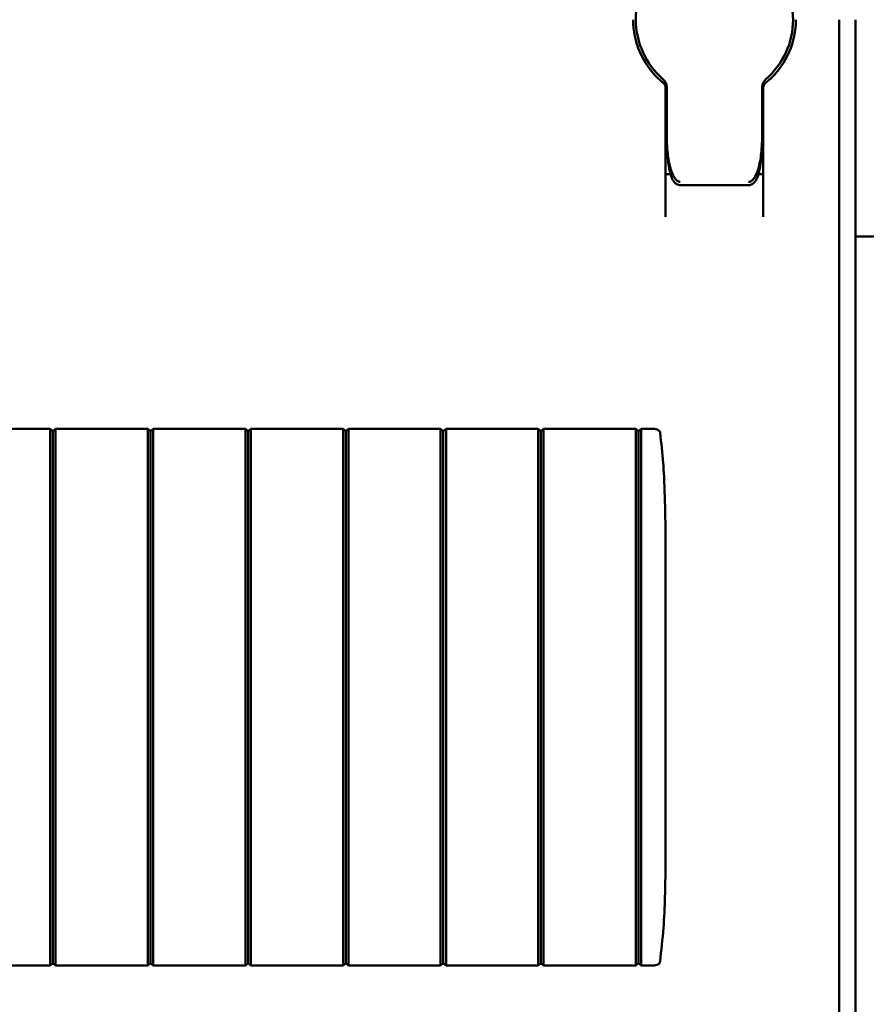
# Model space of a CAD drawing. Units: millimetres. Extents: x -1723 to 2558, y -515 to 1157.
# Drawn here: x -1488 to -1410, y 197 to 288 of the extents above; entities that cross this region are included whole.
import ezdxf

# ---------------------------------------------------------------- set-up
doc = ezdxf.new("R2010")
doc.units = ezdxf.units.MM

msp = doc.modelspace()

# ---------------------------------------------------------------- linework, layer by layer
at = {"color": 7, "linetype": 'Continuous', "lineweight": 50}
for p, q in [((-1412.105, 287.6), (-1412.105, 162.6)), ((-1410.605, 287.6), (-1410.605, 162.6)), ((-1428.35, 282.119), (-1428.326, 282.098)), ((-1428.307, 281.757), (-1428.31, 281.76)), ((-1418.883, 282.098), (-1418.859, 282.119)), ((-1428.105, 269.414), (-1428.105, 281.355)), ((-1428.005, 277.162), (-1428.005, 281.363)), ((-1419.205, 281.363), (-1419.205, 277.162)), ((-1419.105, 281.355), (-1419.105, 269.414)), ((-1428.105, 277.85), (-1428.005, 277.85)), ((-1419.205, 277.85), (-1419.105, 277.85)), ((-1426.755, 272.338), (-1420.455, 272.338)), ((-1408.605, 267.6), (-1410.605, 267.6)), ((-1484.855, 249.85), (-1493.355, 249.85)), ((-1484.605, 249.65), (-1484.855, 249.85)), ((-1484.605, 249.65), (-1484.355, 249.85)), ((-1475.855, 249.85), (-1484.355, 249.85)), ((-1475.605, 249.65), (-1475.855, 249.85)), ((-1475.605, 249.65), (-1475.355, 249.85)), ((-1466.855, 249.85), (-1475.355, 249.85)), ((-1466.605, 249.65), (-1466.855, 249.85)), ((-1466.605, 249.65), (-1466.355, 249.85)), ((-1457.855, 249.85), (-1466.355, 249.85)), ((-1457.605, 249.65), (-1457.855, 249.85)), ((-1457.605, 249.65), (-1457.355, 249.85)), ((-1448.855, 249.85), (-1457.355, 249.85)), ((-1448.605, 249.65), (-1448.855, 249.85)), ((-1448.605, 249.65), (-1448.355, 249.85)), ((-1439.855, 249.85), (-1448.355, 249.85)), ((-1439.605, 249.65), (-1439.855, 249.85)), ((-1439.605, 249.65), (-1439.355, 249.85)), ((-1430.855, 249.85), (-1439.355, 249.85)), ((-1430.605, 249.65), (-1430.855, 249.85)), ((-1430.391, 249.821), (-1430.605, 249.65)), ((-1429.605, 249.85), (-1430.355, 249.85)), ((-1429.293, 249.85), (-1429.605, 249.85)), ((-1430.605, 225.1), (-1430.605, 249.558)), ((-1428.622, 249.486), (-1428.589, 249.491)), ((-1428.105, 212.349), (-1428.105, 237.851)), ((-1430.605, 225.1), (-1430.605, 200.642)), ((-1430.355, 200.703), (-1430.355, 225.1)), ((-1484.855, 200.35), (-1493.355, 200.35)), ((-1484.605, 200.55), (-1484.855, 200.35)), ((-1484.605, 200.55), (-1484.355, 200.35)), ((-1475.855, 200.35), (-1484.355, 200.35)), ((-1475.605, 200.55), (-1475.855, 200.35)), ((-1475.605, 200.55), (-1475.355, 200.35)), ((-1466.855, 200.35), (-1475.355, 200.35)), ((-1466.605, 200.55), (-1466.855, 200.35)), ((-1466.605, 200.55), (-1466.355, 200.35)), ((-1457.855, 200.35), (-1466.355, 200.35)), ((-1457.605, 200.55), (-1457.855, 200.35)), ((-1457.605, 200.55), (-1457.355, 200.35)), ((-1448.855, 200.35), (-1457.355, 200.35)), ((-1448.605, 200.55), (-1448.855, 200.35)), ((-1448.605, 200.55), (-1448.355, 200.35)), ((-1439.855, 200.35), (-1448.355, 200.35)), ((-1439.605, 200.55), (-1439.855, 200.35)), ((-1439.605, 200.55), (-1439.355, 200.35)), ((-1430.855, 200.35), (-1439.355, 200.35)), ((-1430.605, 200.55), (-1430.855, 200.35)), ((-1430.391, 200.38), (-1430.605, 200.55)), ((-1429.605, 200.35), (-1430.355, 200.35)), ((-1429.605, 200.35), (-1429.293, 200.35))]:
    msp.add_line(p, q, dxfattribs=at)
for centre, radius, start, end in [((-1423.605, 287.6), 7.25, 130.63371, 229.36629), ((-1423.605, 287.6), 7.25, 310.63371, 49.36629), ((-1423.605, 287.6), 7.5, 180, 226.56746), ((-1423.605, 287.6), 7.5, 313.43254, 0), ((-1429.005, 281.363), 1, 0, 49.11481), ((-1428.605, 281.355), 0.5, 0, 51.31781), ((-1418.205, 281.363), 1, 130.88519, 180), ((-1418.605, 281.355), 0.5, 128.68219, 180)]:
    msp.add_arc(centre, radius, start, end, dxfattribs=at)
for points, knots in [([(-1428.292, 281.746), (-1428.295, 281.748), (-1428.301, 281.753), (-1428.353, 281.795), (-1428.449, 281.874), (-1428.593, 281.998), (-1428.703, 282.1), (-1428.761, 282.154)], [0, 0, 0, 0, 0.136489, 0.299445, 0.49119, 0.731342, 1, 1, 1, 1]), ([(-1428.293, 281.746), (-1428.292, 281.746), (-1428.292, 281.746), (-1428.296, 281.749), (-1428.298, 281.75)], [0, 0, 0, 0, 0.579351, 1, 1, 1, 1]), ([(-1428.042, 281.554), (-1428.053, 281.563), (-1428.141, 281.626), (-1428.218, 281.687), (-1428.237, 281.702), (-1428.237, 281.702)], [0, 0, 0, 0, 0.129596, 0.958709, 1, 1, 1, 1]), ([(-1418.448, 282.154), (-1418.508, 282.098), (-1418.621, 281.994), (-1418.76, 281.874), (-1418.851, 281.799), (-1418.906, 281.754), (-1418.913, 281.749), (-1418.917, 281.746)], [0, 0, 0, 0, 0.2763477, 0.5198396, 0.684352, 0.8409058, 1, 1, 1, 1]), ([(-1418.903, 281.757), (-1418.905, 281.755), (-1418.914, 281.748), (-1418.915, 281.747), (-1418.917, 281.746)], [0, 0, 0, 0, 0.249871, 1, 1, 1, 1]), ([(-1428.005, 277.162), (-1428.001, 276.736), (-1427.992, 275.821), (-1427.892, 274.495), (-1427.722, 273.468), (-1427.487, 272.871), (-1427.321, 272.608), (-1427.125, 272.436), (-1426.924, 272.343), (-1426.799, 272.347), (-1426.754, 272.349)], [0, 0, 0, 0, 0.2412, 0.51835, 0.756963, 0.829531, 0.880975, 0.930471, 0.974981, 1, 1, 1, 1]), ([(-1428.005, 277.162), (-1428.005, 277.157), (-1428.005, 277.127), (-1428.004, 277.071), (-1428.004, 276.939), (-1428.001, 276.731), (-1427.988, 276.224), (-1427.931, 275.294), (-1427.771, 274.203), (-1427.479, 273.326), (-1427.219, 272.898), (-1427.021, 272.722), (-1426.884, 272.66), (-1426.808, 272.644), (-1426.764, 272.643), (-1426.755, 272.643)], [0, 0, 0, 0, 0.002938, 0.0182889, 0.0342795, 0.0829959, 0.1452675, 0.3433554, 0.650589, 0.8150958, 0.9033437, 0.953501, 0.9730163, 0.9944722, 1, 1, 1, 1]), ([(-1420.455, 272.339), (-1420.453, 272.339), (-1420.371, 272.324), (-1420.218, 272.374), (-1420.033, 272.475), (-1419.882, 272.624), (-1419.737, 272.844), (-1419.575, 273.229), (-1419.41, 273.901), (-1419.263, 275.03), (-1419.21, 276.166), (-1419.206, 276.947), (-1419.205, 277.162)], [0, 0, 0, 0, 0.0009092, 0.0470963, 0.0837954, 0.1198593, 0.1648646, 0.2310944, 0.355179, 0.5574131, 0.8783853, 1, 1, 1, 1]), ([(-1420.455, 272.643), (-1420.446, 272.643), (-1420.401, 272.644), (-1420.325, 272.66), (-1420.188, 272.722), (-1419.99, 272.898), (-1419.73, 273.326), (-1419.438, 274.203), (-1419.278, 275.294), (-1419.221, 276.224), (-1419.208, 276.731), (-1419.205, 276.939), (-1419.205, 277.071), (-1419.205, 277.127), (-1419.205, 277.157), (-1419.205, 277.162)], [0, 0, 0, 0, 0.005528, 0.026984, 0.046499, 0.096656, 0.184904, 0.349411, 0.656645, 0.854733, 0.917004, 0.96572, 0.981711, 0.997062, 1, 1, 1, 1]), ([(-1427.64, 273.35), (-1427.655, 273.35), (-1427.771, 273.35), (-1427.931, 273.35), (-1428.08, 273.35), (-1428.097, 273.35), (-1428.105, 273.35)], [0, 0, 0, 0, 0.046685, 0.38176, 0.717903, 1, 1, 1, 1]), ([(-1419.105, 273.35), (-1419.114, 273.35), (-1419.133, 273.35), (-1419.275, 273.35), (-1419.425, 273.35), (-1419.526, 273.35), (-1419.564, 273.35)], [0, 0, 0, 0, 0.311138, 0.653379, 0.869275, 1, 1, 1, 1]), ([(-1484.855, 249.498), (-1484.855, 249.542), (-1484.856, 249.63), (-1484.852, 249.741), (-1484.856, 249.819), (-1484.855, 249.848), (-1484.855, 249.85), (-1484.855, 249.85)], [0, 0, 0, 0, 0.23205, 0.464148, 0.695704, 0.926464, 1, 1, 1, 1]), ([(-1484.355, 249.498), (-1484.354, 249.542), (-1484.353, 249.63), (-1484.357, 249.741), (-1484.353, 249.819), (-1484.355, 249.848), (-1484.355, 249.85), (-1484.355, 249.85)], [0, 0, 0, 0, 0.23205, 0.464148, 0.695704, 0.926464, 1, 1, 1, 1]), ([(-1475.855, 249.498), (-1475.855, 249.542), (-1475.856, 249.63), (-1475.852, 249.741), (-1475.856, 249.819), (-1475.855, 249.848), (-1475.855, 249.85), (-1475.855, 249.85)], [0, 0, 0, 0, 0.23205, 0.464148, 0.695704, 0.926464, 1, 1, 1, 1]), ([(-1475.355, 249.498), (-1475.354, 249.542), (-1475.353, 249.63), (-1475.357, 249.741), (-1475.353, 249.819), (-1475.355, 249.848), (-1475.355, 249.85), (-1475.355, 249.85)], [0, 0, 0, 0, 0.2320499, 0.4641475, 0.6957044, 0.9264636, 1, 1, 1, 1]), ([(-1466.855, 249.498), (-1466.855, 249.542), (-1466.856, 249.63), (-1466.852, 249.741), (-1466.856, 249.819), (-1466.855, 249.848), (-1466.855, 249.85), (-1466.855, 249.85)], [0, 0, 0, 0, 0.23205, 0.464148, 0.695704, 0.926464, 1, 1, 1, 1]), ([(-1466.355, 249.498), (-1466.354, 249.542), (-1466.353, 249.63), (-1466.357, 249.741), (-1466.353, 249.819), (-1466.355, 249.848), (-1466.355, 249.85), (-1466.355, 249.85)], [0, 0, 0, 0, 0.23205, 0.464148, 0.695704, 0.926464, 1, 1, 1, 1]), ([(-1457.855, 249.498), (-1457.855, 249.542), (-1457.856, 249.63), (-1457.852, 249.741), (-1457.856, 249.819), (-1457.855, 249.848), (-1457.855, 249.85), (-1457.855, 249.85)], [0, 0, 0, 0, 0.23205, 0.464148, 0.695704, 0.926464, 1, 1, 1, 1]), ([(-1457.355, 249.498), (-1457.354, 249.542), (-1457.353, 249.63), (-1457.357, 249.741), (-1457.353, 249.819), (-1457.355, 249.848), (-1457.355, 249.85), (-1457.355, 249.85)], [0, 0, 0, 0, 0.2320499, 0.4641475, 0.6957044, 0.9264636, 1, 1, 1, 1]), ([(-1448.855, 249.498), (-1448.855, 249.542), (-1448.856, 249.63), (-1448.852, 249.741), (-1448.856, 249.819), (-1448.855, 249.848), (-1448.855, 249.85), (-1448.855, 249.85)], [0, 0, 0, 0, 0.23205, 0.464148, 0.695704, 0.926464, 1, 1, 1, 1]), ([(-1448.355, 249.498), (-1448.354, 249.542), (-1448.353, 249.63), (-1448.357, 249.741), (-1448.353, 249.819), (-1448.355, 249.848), (-1448.355, 249.85), (-1448.355, 249.85)], [0, 0, 0, 0, 0.2320499, 0.4641475, 0.6957044, 0.9264636, 1, 1, 1, 1]), ([(-1439.855, 249.498), (-1439.855, 249.542), (-1439.856, 249.63), (-1439.852, 249.741), (-1439.856, 249.819), (-1439.855, 249.848), (-1439.855, 249.85), (-1439.855, 249.85)], [0, 0, 0, 0, 0.23205, 0.464148, 0.695704, 0.926464, 1, 1, 1, 1]), ([(-1439.355, 249.498), (-1439.354, 249.542), (-1439.353, 249.63), (-1439.357, 249.741), (-1439.353, 249.819), (-1439.355, 249.848), (-1439.355, 249.85), (-1439.355, 249.85)], [0, 0, 0, 0, 0.23205, 0.464148, 0.695704, 0.926464, 1, 1, 1, 1]), ([(-1430.855, 249.498), (-1430.855, 249.542), (-1430.856, 249.63), (-1430.852, 249.741), (-1430.856, 249.819), (-1430.855, 249.848), (-1430.855, 249.85), (-1430.855, 249.85)], [0, 0, 0, 0, 0.23205, 0.464148, 0.695704, 0.926464, 1, 1, 1, 1]), ([(-1430.391, 249.821), (-1430.383, 249.827), (-1430.373, 249.836), (-1430.361, 249.845), (-1430.355, 249.85), (-1430.355, 249.85), (-1430.355, 249.85)], [0, 0, 0, 0, 0.41644, 0.563031, 0.856256, 1, 1, 1, 1]), ([(-1429.293, 249.85), (-1429.183, 249.846), (-1429.021, 249.84), (-1428.821, 249.769), (-1428.749, 249.7), (-1428.716, 249.668)], [0, 0, 0, 0, 0.52804, 0.780547, 1, 1, 1, 1]), ([(-1484.855, 225.1), (-1484.855, 225.602), (-1484.855, 228.108), (-1484.855, 232.619), (-1484.855, 238.442), (-1484.855, 243.162), (-1484.855, 246.785), (-1484.855, 248.594), (-1484.855, 249.498)], [0, 0, 0, 0, 0.061489, 0.307468, 0.553446, 0.776642, 0.888311, 1, 1, 1, 1]), ([(-1484.605, 249.558), (-1484.605, 249.564), (-1484.605, 249.574), (-1484.605, 249.586), (-1484.605, 249.601), (-1484.605, 249.623), (-1484.605, 249.637), (-1484.605, 249.647), (-1484.605, 249.65), (-1484.605, 249.65), (-1484.605, 249.65)], [0, 0, 0, 0, 0.123471, 0.198573, 0.250882, 0.473922, 0.69079, 0.797664, 0.873516, 1, 1, 1, 1]), ([(-1484.605, 225.1), (-1484.605, 229.242), (-1484.605, 235.46), (-1484.605, 242.703), (-1484.605, 246.321), (-1484.605, 248.25), (-1484.605, 249.157), (-1484.605, 249.55), (-1484.605, 249.558)], [0, 0, 0, 0, 0.507404, 0.761891, 0.888585, 0.951705, 0.998926, 1, 1, 1, 1]), ([(-1484.355, 225.1), (-1484.355, 225.602), (-1484.355, 228.108), (-1484.355, 232.619), (-1484.355, 238.442), (-1484.355, 243.162), (-1484.355, 246.785), (-1484.355, 248.594), (-1484.355, 249.498)], [0, 0, 0, 0, 0.0614885, 0.3074675, 0.5534465, 0.7766415, 0.8883108, 1, 1, 1, 1]), ([(-1475.855, 225.1), (-1475.855, 225.602), (-1475.855, 228.108), (-1475.855, 232.619), (-1475.855, 238.442), (-1475.855, 243.162), (-1475.855, 246.785), (-1475.855, 248.594), (-1475.855, 249.498)], [0, 0, 0, 0, 0.061489, 0.307468, 0.553446, 0.776642, 0.888311, 1, 1, 1, 1]), ([(-1475.605, 249.558), (-1475.605, 249.564), (-1475.605, 249.574), (-1475.605, 249.586), (-1475.605, 249.601), (-1475.605, 249.623), (-1475.605, 249.637), (-1475.605, 249.647), (-1475.605, 249.65), (-1475.605, 249.65), (-1475.605, 249.65)], [0, 0, 0, 0, 0.123471, 0.198573, 0.250882, 0.473922, 0.69079, 0.797664, 0.873516, 1, 1, 1, 1]), ([(-1475.605, 225.1), (-1475.605, 229.242), (-1475.605, 235.46), (-1475.605, 242.703), (-1475.605, 246.321), (-1475.605, 248.25), (-1475.605, 249.157), (-1475.605, 249.55), (-1475.605, 249.558)], [0, 0, 0, 0, 0.507404, 0.761891, 0.888585, 0.951705, 0.998926, 1, 1, 1, 1]), ([(-1475.355, 225.1), (-1475.355, 225.602), (-1475.355, 228.108), (-1475.355, 232.619), (-1475.355, 238.442), (-1475.355, 243.162), (-1475.355, 246.785), (-1475.355, 248.594), (-1475.355, 249.498)], [0, 0, 0, 0, 0.061489, 0.307468, 0.553446, 0.776642, 0.888311, 1, 1, 1, 1]), ([(-1466.855, 225.1), (-1466.855, 225.602), (-1466.855, 228.108), (-1466.855, 232.619), (-1466.855, 238.442), (-1466.855, 243.162), (-1466.855, 246.785), (-1466.855, 248.594), (-1466.855, 249.498)], [0, 0, 0, 0, 0.061489, 0.307468, 0.553446, 0.776642, 0.888311, 1, 1, 1, 1]), ([(-1466.605, 249.558), (-1466.605, 249.564), (-1466.605, 249.574), (-1466.605, 249.586), (-1466.605, 249.601), (-1466.605, 249.623), (-1466.605, 249.637), (-1466.605, 249.647), (-1466.605, 249.65), (-1466.605, 249.65), (-1466.605, 249.65)], [0, 0, 0, 0, 0.123471, 0.198573, 0.250882, 0.473922, 0.69079, 0.797664, 0.873516, 1, 1, 1, 1]), ([(-1466.605, 225.1), (-1466.605, 229.242), (-1466.605, 235.46), (-1466.605, 242.703), (-1466.605, 246.321), (-1466.605, 248.25), (-1466.605, 249.157), (-1466.605, 249.55), (-1466.605, 249.558)], [0, 0, 0, 0, 0.507404, 0.761891, 0.888585, 0.951705, 0.998926, 1, 1, 1, 1]), ([(-1466.355, 225.1), (-1466.355, 225.602), (-1466.355, 228.108), (-1466.355, 232.619), (-1466.355, 238.442), (-1466.355, 243.162), (-1466.355, 246.785), (-1466.355, 248.594), (-1466.355, 249.498)], [0, 0, 0, 0, 0.061489, 0.307468, 0.553446, 0.776642, 0.888311, 1, 1, 1, 1]), ([(-1457.855, 225.1), (-1457.855, 225.602), (-1457.855, 228.108), (-1457.855, 232.619), (-1457.855, 238.442), (-1457.855, 243.162), (-1457.855, 246.785), (-1457.855, 248.594), (-1457.855, 249.498)], [0, 0, 0, 0, 0.061489, 0.307468, 0.553446, 0.776642, 0.888311, 1, 1, 1, 1]), ([(-1457.605, 249.558), (-1457.605, 249.564), (-1457.605, 249.574), (-1457.605, 249.586), (-1457.605, 249.601), (-1457.605, 249.623), (-1457.605, 249.637), (-1457.605, 249.647), (-1457.605, 249.65), (-1457.605, 249.65), (-1457.605, 249.65)], [0, 0, 0, 0, 0.123471, 0.1985728, 0.2508825, 0.4739224, 0.6907901, 0.7976644, 0.8735163, 1, 1, 1, 1]), ([(-1457.605, 225.1), (-1457.605, 229.242), (-1457.605, 235.46), (-1457.605, 242.703), (-1457.605, 246.321), (-1457.605, 248.25), (-1457.605, 249.157), (-1457.605, 249.55), (-1457.605, 249.558)], [0, 0, 0, 0, 0.507404, 0.761891, 0.888585, 0.951705, 0.998926, 1, 1, 1, 1]), ([(-1457.355, 225.1), (-1457.355, 225.602), (-1457.355, 228.108), (-1457.355, 232.619), (-1457.355, 238.442), (-1457.355, 243.162), (-1457.355, 246.785), (-1457.355, 248.594), (-1457.355, 249.498)], [0, 0, 0, 0, 0.061489, 0.307468, 0.553446, 0.776642, 0.888311, 1, 1, 1, 1]), ([(-1448.855, 225.1), (-1448.855, 225.602), (-1448.855, 228.108), (-1448.855, 232.619), (-1448.855, 238.442), (-1448.855, 243.162), (-1448.855, 246.785), (-1448.855, 248.594), (-1448.855, 249.498)], [0, 0, 0, 0, 0.061489, 0.307468, 0.553446, 0.776642, 0.888311, 1, 1, 1, 1]), ([(-1448.605, 249.558), (-1448.605, 249.564), (-1448.605, 249.574), (-1448.605, 249.586), (-1448.605, 249.601), (-1448.605, 249.623), (-1448.605, 249.637), (-1448.605, 249.647), (-1448.605, 249.65), (-1448.605, 249.65), (-1448.605, 249.65)], [0, 0, 0, 0, 0.123471, 0.1985728, 0.2508825, 0.4739224, 0.6907901, 0.7976644, 0.8735163, 1, 1, 1, 1]), ([(-1448.605, 225.1), (-1448.605, 229.242), (-1448.605, 235.46), (-1448.605, 242.703), (-1448.605, 246.321), (-1448.605, 248.25), (-1448.605, 249.157), (-1448.605, 249.55), (-1448.605, 249.558)], [0, 0, 0, 0, 0.507404, 0.761891, 0.888585, 0.951705, 0.998926, 1, 1, 1, 1]), ([(-1448.355, 225.1), (-1448.355, 225.602), (-1448.355, 228.108), (-1448.355, 232.619), (-1448.355, 238.442), (-1448.355, 243.162), (-1448.355, 246.785), (-1448.355, 248.594), (-1448.355, 249.498)], [0, 0, 0, 0, 0.061489, 0.307468, 0.553446, 0.776642, 0.888311, 1, 1, 1, 1]), ([(-1439.855, 225.1), (-1439.855, 225.602), (-1439.855, 228.108), (-1439.855, 232.619), (-1439.855, 238.442), (-1439.855, 243.162), (-1439.855, 246.785), (-1439.855, 248.594), (-1439.855, 249.498)], [0, 0, 0, 0, 0.061489, 0.307468, 0.553446, 0.776642, 0.888311, 1, 1, 1, 1]), ([(-1439.605, 249.558), (-1439.605, 249.564), (-1439.605, 249.574), (-1439.605, 249.586), (-1439.605, 249.601), (-1439.605, 249.623), (-1439.605, 249.637), (-1439.605, 249.647), (-1439.605, 249.65), (-1439.605, 249.65), (-1439.605, 249.65)], [0, 0, 0, 0, 0.123471, 0.1985728, 0.2508825, 0.4739224, 0.6907901, 0.7976644, 0.8735163, 1, 1, 1, 1]), ([(-1439.605, 225.1), (-1439.605, 229.242), (-1439.605, 235.46), (-1439.605, 242.703), (-1439.605, 246.321), (-1439.605, 248.25), (-1439.605, 249.157), (-1439.605, 249.55), (-1439.605, 249.558)], [0, 0, 0, 0, 0.507404, 0.761891, 0.888585, 0.951705, 0.998926, 1, 1, 1, 1]), ([(-1439.355, 225.1), (-1439.355, 225.602), (-1439.355, 228.108), (-1439.355, 232.619), (-1439.355, 238.442), (-1439.355, 243.162), (-1439.355, 246.785), (-1439.355, 248.594), (-1439.355, 249.498)], [0, 0, 0, 0, 0.061489, 0.307468, 0.553446, 0.776642, 0.888311, 1, 1, 1, 1]), ([(-1430.855, 225.1), (-1430.855, 225.602), (-1430.855, 228.108), (-1430.855, 232.619), (-1430.855, 238.442), (-1430.855, 243.162), (-1430.855, 246.785), (-1430.855, 248.594), (-1430.855, 249.498)], [0, 0, 0, 0, 0.061489, 0.307468, 0.553446, 0.776642, 0.888311, 1, 1, 1, 1]), ([(-1430.605, 249.558), (-1430.604, 249.567), (-1430.604, 249.588), (-1430.604, 249.612), (-1430.605, 249.627), (-1430.604, 249.64), (-1430.604, 249.65), (-1430.604, 249.65), (-1430.605, 249.65)], [0, 0, 0, 0, 0.178026, 0.422015, 0.532914, 0.645177, 0.865922, 1, 1, 1, 1]), ([(-1428.59, 249.491), (-1428.59, 249.494), (-1428.589, 249.534), (-1428.623, 249.606), (-1428.67, 249.66), (-1428.693, 249.686)], [0, 0, 0, 0, 0.0406892, 0.5298598, 1, 1, 1, 1]), ([(-1428.622, 249.486), (-1428.513, 248.557), (-1428.37, 247.335), (-1428.223, 244.936), (-1428.119, 241.988), (-1428.11, 239.333), (-1428.105, 237.851)], [0, 0, 0, 0, 0.240909, 0.316469, 0.618761, 1, 1, 1, 1]), ([(-1484.855, 225.1), (-1484.855, 224.599), (-1484.855, 222.093), (-1484.855, 217.582), (-1484.855, 211.759), (-1484.855, 207.038), (-1484.855, 203.416), (-1484.855, 201.607), (-1484.855, 200.703)], [0, 0, 0, 0, 0.061489, 0.307468, 0.553446, 0.776642, 0.888311, 1, 1, 1, 1]), ([(-1484.605, 225.1), (-1484.605, 220.959), (-1484.605, 214.741), (-1484.605, 207.498), (-1484.605, 203.88), (-1484.605, 201.951), (-1484.605, 201.044), (-1484.605, 200.651), (-1484.605, 200.642)], [0, 0, 0, 0, 0.507404, 0.761891, 0.888585, 0.951705, 0.998926, 1, 1, 1, 1]), ([(-1484.355, 225.1), (-1484.355, 224.599), (-1484.355, 222.093), (-1484.355, 217.582), (-1484.355, 211.759), (-1484.355, 207.038), (-1484.355, 203.416), (-1484.355, 201.607), (-1484.355, 200.703)], [0, 0, 0, 0, 0.061489, 0.307468, 0.553446, 0.776642, 0.888311, 1, 1, 1, 1]), ([(-1475.855, 225.1), (-1475.855, 224.599), (-1475.855, 222.093), (-1475.855, 217.582), (-1475.855, 211.759), (-1475.855, 207.038), (-1475.855, 203.416), (-1475.855, 201.607), (-1475.855, 200.703)], [0, 0, 0, 0, 0.061489, 0.307468, 0.553446, 0.776642, 0.888311, 1, 1, 1, 1]), ([(-1475.605, 225.1), (-1475.605, 220.959), (-1475.605, 214.741), (-1475.605, 207.498), (-1475.605, 203.88), (-1475.605, 201.951), (-1475.605, 201.044), (-1475.605, 200.651), (-1475.605, 200.642)], [0, 0, 0, 0, 0.507404, 0.761891, 0.888585, 0.951705, 0.998926, 1, 1, 1, 1]), ([(-1475.355, 225.1), (-1475.355, 224.599), (-1475.355, 222.093), (-1475.355, 217.582), (-1475.355, 211.759), (-1475.355, 207.038), (-1475.355, 203.416), (-1475.355, 201.607), (-1475.355, 200.703)], [0, 0, 0, 0, 0.061489, 0.307468, 0.553446, 0.776642, 0.888311, 1, 1, 1, 1]), ([(-1466.855, 225.1), (-1466.855, 224.599), (-1466.855, 222.093), (-1466.855, 217.582), (-1466.855, 211.759), (-1466.855, 207.038), (-1466.855, 203.416), (-1466.855, 201.607), (-1466.855, 200.703)], [0, 0, 0, 0, 0.061489, 0.307468, 0.553446, 0.776642, 0.888311, 1, 1, 1, 1]), ([(-1466.605, 225.1), (-1466.605, 220.959), (-1466.605, 214.741), (-1466.605, 207.498), (-1466.605, 203.88), (-1466.605, 201.951), (-1466.605, 201.044), (-1466.605, 200.651), (-1466.605, 200.642)], [0, 0, 0, 0, 0.507404, 0.761891, 0.888585, 0.951705, 0.998926, 1, 1, 1, 1]), ([(-1466.355, 225.1), (-1466.355, 224.599), (-1466.355, 222.093), (-1466.355, 217.582), (-1466.355, 211.759), (-1466.355, 207.038), (-1466.355, 203.416), (-1466.355, 201.607), (-1466.355, 200.703)], [0, 0, 0, 0, 0.061489, 0.307468, 0.553446, 0.776642, 0.888311, 1, 1, 1, 1]), ([(-1457.855, 225.1), (-1457.855, 224.599), (-1457.855, 222.093), (-1457.855, 217.582), (-1457.855, 211.759), (-1457.855, 207.038), (-1457.855, 203.416), (-1457.855, 201.607), (-1457.855, 200.703)], [0, 0, 0, 0, 0.061489, 0.307468, 0.553446, 0.776642, 0.888311, 1, 1, 1, 1]), ([(-1457.605, 225.1), (-1457.605, 220.959), (-1457.605, 214.741), (-1457.605, 207.498), (-1457.605, 203.88), (-1457.605, 201.951), (-1457.605, 201.044), (-1457.605, 200.651), (-1457.605, 200.642)], [0, 0, 0, 0, 0.507404, 0.761891, 0.888585, 0.951705, 0.998926, 1, 1, 1, 1]), ([(-1457.355, 225.1), (-1457.355, 224.599), (-1457.355, 222.093), (-1457.355, 217.582), (-1457.355, 211.759), (-1457.355, 207.038), (-1457.355, 203.416), (-1457.355, 201.607), (-1457.355, 200.703)], [0, 0, 0, 0, 0.061489, 0.307468, 0.553446, 0.776642, 0.888311, 1, 1, 1, 1]), ([(-1448.855, 225.1), (-1448.855, 224.599), (-1448.855, 222.093), (-1448.855, 217.582), (-1448.855, 211.759), (-1448.855, 207.038), (-1448.855, 203.416), (-1448.855, 201.607), (-1448.855, 200.703)], [0, 0, 0, 0, 0.061489, 0.307468, 0.553446, 0.776642, 0.888311, 1, 1, 1, 1]), ([(-1448.605, 225.1), (-1448.605, 220.959), (-1448.605, 214.741), (-1448.605, 207.498), (-1448.605, 203.88), (-1448.605, 201.951), (-1448.605, 201.044), (-1448.605, 200.651), (-1448.605, 200.642)], [0, 0, 0, 0, 0.507404, 0.761891, 0.888585, 0.951705, 0.998926, 1, 1, 1, 1]), ([(-1448.355, 225.1), (-1448.355, 224.599), (-1448.355, 222.093), (-1448.355, 217.582), (-1448.355, 211.759), (-1448.355, 207.038), (-1448.355, 203.416), (-1448.355, 201.607), (-1448.355, 200.703)], [0, 0, 0, 0, 0.061489, 0.307468, 0.553446, 0.776642, 0.888311, 1, 1, 1, 1]), ([(-1439.855, 225.1), (-1439.855, 224.599), (-1439.855, 222.093), (-1439.855, 217.582), (-1439.855, 211.759), (-1439.855, 207.038), (-1439.855, 203.416), (-1439.855, 201.607), (-1439.855, 200.703)], [0, 0, 0, 0, 0.061489, 0.307468, 0.553446, 0.776642, 0.888311, 1, 1, 1, 1]), ([(-1439.605, 225.1), (-1439.605, 220.959), (-1439.605, 214.741), (-1439.605, 207.498), (-1439.605, 203.88), (-1439.605, 201.951), (-1439.605, 201.044), (-1439.605, 200.651), (-1439.605, 200.642)], [0, 0, 0, 0, 0.507404, 0.761891, 0.888585, 0.951705, 0.998926, 1, 1, 1, 1]), ([(-1439.355, 225.1), (-1439.355, 224.599), (-1439.355, 222.093), (-1439.355, 217.582), (-1439.355, 211.759), (-1439.355, 207.038), (-1439.355, 203.416), (-1439.355, 201.607), (-1439.355, 200.703)], [0, 0, 0, 0, 0.061489, 0.307468, 0.553446, 0.776642, 0.888311, 1, 1, 1, 1]), ([(-1430.855, 225.1), (-1430.855, 224.599), (-1430.855, 222.093), (-1430.855, 217.582), (-1430.855, 211.759), (-1430.855, 207.038), (-1430.855, 203.416), (-1430.855, 201.607), (-1430.855, 200.703)], [0, 0, 0, 0, 0.061489, 0.307468, 0.553446, 0.776642, 0.888311, 1, 1, 1, 1]), ([(-1428.105, 212.349), (-1428.108, 211.416), (-1428.119, 208.567), (-1428.183, 204.678), (-1428.508, 201.744), (-1428.622, 200.714)], [0, 0, 0, 0, 0.24036, 0.733433, 1, 1, 1, 1]), ([(-1484.855, 200.703), (-1484.855, 200.659), (-1484.856, 200.571), (-1484.852, 200.46), (-1484.856, 200.382), (-1484.855, 200.353), (-1484.855, 200.351), (-1484.855, 200.35)], [0, 0, 0, 0, 0.23205, 0.464148, 0.695704, 0.926464, 1, 1, 1, 1]), ([(-1484.605, 200.642), (-1484.605, 200.636), (-1484.605, 200.627), (-1484.605, 200.614), (-1484.605, 200.6), (-1484.605, 200.578), (-1484.605, 200.564), (-1484.605, 200.554), (-1484.605, 200.551), (-1484.605, 200.55), (-1484.605, 200.55)], [0, 0, 0, 0, 0.123471, 0.198573, 0.250882, 0.473922, 0.69079, 0.797664, 0.873516, 1, 1, 1, 1]), ([(-1484.355, 200.703), (-1484.354, 200.659), (-1484.353, 200.571), (-1484.357, 200.46), (-1484.353, 200.382), (-1484.355, 200.353), (-1484.355, 200.351), (-1484.355, 200.35)], [0, 0, 0, 0, 0.23205, 0.464148, 0.695704, 0.926464, 1, 1, 1, 1]), ([(-1475.855, 200.703), (-1475.855, 200.659), (-1475.856, 200.571), (-1475.852, 200.46), (-1475.856, 200.382), (-1475.855, 200.353), (-1475.855, 200.351), (-1475.855, 200.35)], [0, 0, 0, 0, 0.23205, 0.464148, 0.695704, 0.926464, 1, 1, 1, 1]), ([(-1475.605, 200.642), (-1475.605, 200.636), (-1475.605, 200.627), (-1475.605, 200.614), (-1475.605, 200.6), (-1475.605, 200.578), (-1475.605, 200.564), (-1475.605, 200.554), (-1475.605, 200.551), (-1475.605, 200.55), (-1475.605, 200.55)], [0, 0, 0, 0, 0.123471, 0.198573, 0.250882, 0.473922, 0.69079, 0.797664, 0.873516, 1, 1, 1, 1]), ([(-1475.355, 200.703), (-1475.354, 200.659), (-1475.353, 200.571), (-1475.357, 200.46), (-1475.353, 200.382), (-1475.355, 200.353), (-1475.355, 200.351), (-1475.355, 200.35)], [0, 0, 0, 0, 0.23205, 0.464148, 0.695704, 0.926464, 1, 1, 1, 1]), ([(-1466.855, 200.703), (-1466.855, 200.659), (-1466.856, 200.571), (-1466.852, 200.46), (-1466.856, 200.382), (-1466.855, 200.353), (-1466.855, 200.351), (-1466.855, 200.35)], [0, 0, 0, 0, 0.23205, 0.464148, 0.695704, 0.926464, 1, 1, 1, 1]), ([(-1466.605, 200.642), (-1466.605, 200.636), (-1466.605, 200.627), (-1466.605, 200.614), (-1466.605, 200.6), (-1466.605, 200.578), (-1466.605, 200.564), (-1466.605, 200.554), (-1466.605, 200.551), (-1466.605, 200.55), (-1466.605, 200.55)], [0, 0, 0, 0, 0.123471, 0.1985728, 0.2508825, 0.4739224, 0.6907901, 0.7976644, 0.8735163, 1, 1, 1, 1]), ([(-1466.355, 200.703), (-1466.354, 200.659), (-1466.353, 200.571), (-1466.357, 200.46), (-1466.353, 200.382), (-1466.355, 200.353), (-1466.355, 200.351), (-1466.355, 200.35)], [0, 0, 0, 0, 0.23205, 0.464148, 0.695704, 0.926464, 1, 1, 1, 1]), ([(-1457.855, 200.703), (-1457.855, 200.659), (-1457.856, 200.571), (-1457.852, 200.46), (-1457.856, 200.382), (-1457.855, 200.353), (-1457.855, 200.351), (-1457.855, 200.35)], [0, 0, 0, 0, 0.23205, 0.464148, 0.695704, 0.926464, 1, 1, 1, 1]), ([(-1457.605, 200.642), (-1457.605, 200.636), (-1457.605, 200.627), (-1457.605, 200.614), (-1457.605, 200.6), (-1457.605, 200.578), (-1457.605, 200.564), (-1457.605, 200.554), (-1457.605, 200.551), (-1457.605, 200.55), (-1457.605, 200.55)], [0, 0, 0, 0, 0.123471, 0.1985728, 0.2508825, 0.4739224, 0.6907901, 0.7976644, 0.8735163, 1, 1, 1, 1]), ([(-1457.355, 200.703), (-1457.354, 200.659), (-1457.353, 200.571), (-1457.357, 200.46), (-1457.353, 200.382), (-1457.355, 200.353), (-1457.355, 200.351), (-1457.355, 200.35)], [0, 0, 0, 0, 0.23205, 0.464148, 0.695704, 0.926464, 1, 1, 1, 1]), ([(-1448.855, 200.703), (-1448.855, 200.659), (-1448.856, 200.571), (-1448.852, 200.46), (-1448.856, 200.382), (-1448.855, 200.353), (-1448.855, 200.351), (-1448.855, 200.35)], [0, 0, 0, 0, 0.23205, 0.464148, 0.695704, 0.926464, 1, 1, 1, 1]), ([(-1448.605, 200.642), (-1448.605, 200.636), (-1448.605, 200.627), (-1448.605, 200.614), (-1448.605, 200.6), (-1448.605, 200.578), (-1448.605, 200.564), (-1448.605, 200.554), (-1448.605, 200.551), (-1448.605, 200.55), (-1448.605, 200.55)], [0, 0, 0, 0, 0.123471, 0.198573, 0.250882, 0.473922, 0.69079, 0.797664, 0.873516, 1, 1, 1, 1]), ([(-1448.355, 200.703), (-1448.354, 200.659), (-1448.353, 200.571), (-1448.357, 200.46), (-1448.353, 200.382), (-1448.355, 200.353), (-1448.355, 200.351), (-1448.355, 200.35)], [0, 0, 0, 0, 0.2320499, 0.4641475, 0.6957044, 0.9264636, 1, 1, 1, 1]), ([(-1439.855, 200.703), (-1439.855, 200.659), (-1439.856, 200.571), (-1439.852, 200.46), (-1439.856, 200.382), (-1439.855, 200.353), (-1439.855, 200.351), (-1439.855, 200.35)], [0, 0, 0, 0, 0.23205, 0.464148, 0.695704, 0.926464, 1, 1, 1, 1]), ([(-1439.605, 200.642), (-1439.605, 200.636), (-1439.605, 200.627), (-1439.605, 200.614), (-1439.605, 200.6), (-1439.605, 200.578), (-1439.605, 200.564), (-1439.605, 200.554), (-1439.605, 200.551), (-1439.605, 200.55), (-1439.605, 200.55)], [0, 0, 0, 0, 0.123471, 0.198573, 0.250882, 0.473922, 0.69079, 0.797664, 0.873516, 1, 1, 1, 1]), ([(-1439.355, 200.703), (-1439.354, 200.659), (-1439.353, 200.571), (-1439.357, 200.46), (-1439.353, 200.382), (-1439.355, 200.353), (-1439.355, 200.351), (-1439.355, 200.35)], [0, 0, 0, 0, 0.23205, 0.464148, 0.695704, 0.926464, 1, 1, 1, 1]), ([(-1430.855, 200.703), (-1430.855, 200.659), (-1430.856, 200.571), (-1430.852, 200.46), (-1430.856, 200.382), (-1430.855, 200.353), (-1430.855, 200.351), (-1430.855, 200.35)], [0, 0, 0, 0, 0.23205, 0.464148, 0.695704, 0.926464, 1, 1, 1, 1]), ([(-1430.605, 200.642), (-1430.604, 200.633), (-1430.604, 200.613), (-1430.604, 200.586), (-1430.604, 200.565), (-1430.604, 200.552), (-1430.604, 200.551), (-1430.605, 200.55)], [0, 0, 0, 0, 0.182335, 0.414518, 0.604788, 0.830179, 1, 1, 1, 1]), ([(-1430.355, 200.35), (-1430.355, 200.351), (-1430.357, 200.352), (-1430.37, 200.362), (-1430.383, 200.373), (-1430.391, 200.38)], [0, 0, 0, 0, 0.28186, 0.56188, 1, 1, 1, 1]), ([(-1428.622, 200.714), (-1428.63, 200.68), (-1428.646, 200.612), (-1428.717, 200.515), (-1428.845, 200.419), (-1429.049, 200.356), (-1429.209, 200.352), (-1429.293, 200.35)], [0, 0, 0, 0, 0.125903, 0.247015, 0.423458, 0.697329, 1, 1, 1, 1])]:
    msp.add_open_spline(points, degree=3, knots=knots, dxfattribs=at)
for points in [[(-1430.355, 249.498), (-1430.355, 249.545), (-1430.355, 249.64), (-1430.355, 249.755), (-1430.355, 249.835), (-1430.355, 249.845), (-1430.355, 249.85)], [(-1430.355, 225.1), (-1430.355, 229.177), (-1430.355, 237.332), (-1430.355, 245.443), (-1430.355, 249.498)], [(-1430.355, 200.35), (-1430.355, 200.355), (-1430.355, 200.366), (-1430.355, 200.445), (-1430.355, 200.56), (-1430.355, 200.655), (-1430.355, 200.703)]]:
    msp.add_open_spline(points, degree=3, dxfattribs=at)

doc.saveas('drawing.dxf')
